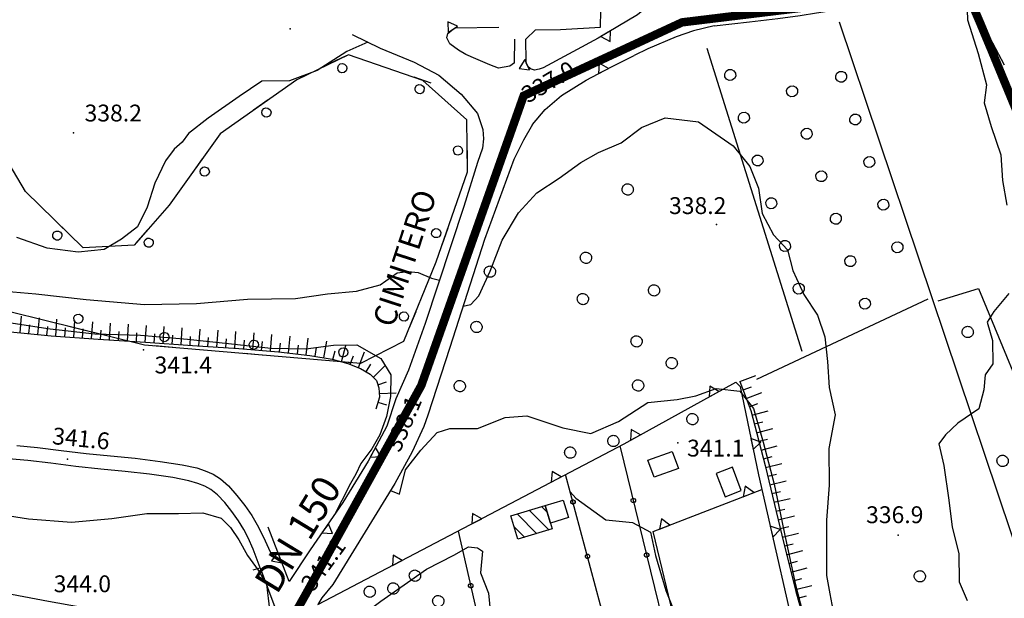
# Model space of a CAD drawing. Units: millimetres. Extents: x 13738 to 16689, y 621 to 3893.
# Drawn here: x 14668 to 14843, y 2419 to 2522 of the extents above; entities that cross this region are included whole.
import ezdxf

# ---------------------------------------------------------------- set-up
doc = ezdxf.new("R2010")
doc.units = ezdxf.units.MM
doc.linetypes.add('NASCOSTA', pattern=[9.525, 6.35, -3.175])
doc.linetypes.add('NASCOSTA2', pattern=[4.7625, 3.175, -1.5875])
for name, color, linetype in [('8321_PQTERRA', 252, 'Continuous'), ('Base_topografica_5000', 8, 'Continuous'), ('CAMP', 253, 'Continuous'), ('Edifici', 7, 'Continuous'), ('FIUME', 142, 'Continuous'), ('TESTI_1', 7, 'Continuous'), ('Tubazione_addutrice', 20, 'NASCOSTA'), ('Tubazione_Vertemate', 152, 'NASCOSTA2')]:
    doc.layers.add(name, color=color, linetype=linetype)
doc.styles.add('ARIAL', font='ARIAL.TTF')
doc.styles.add('Style00', font='Leroy', dxfattribs={"height": 0.2})

# ---------------------------------------------------------------- blocks, each defined once
blk = doc.blocks.new('q0200100')
for p, q in [((0, 0.8), (-0.5, 0)), ((-0.5, 0), (0.5, 0)), ((0.5, 0), (0, 0.8))]:
    blk.add_line(p, q)
blk = doc.blocks.new('q0120075')
blk.add_line((0, 0), (0, 1.5))
blk = doc.blocks.new('q0120040')
blk.add_line((0, 0), (0, 0.8))
blk = doc.blocks.new('q0050013')
for p, q in [((-0.194, -0.003), (-0.17, 0.098)), ((-0.17, 0.098), (-0.099, 0.169)), ((-0.099, 0.169), (-0.001, 0.195)), ((-0.001, 0.195), (0.096, 0.17)), ((0.096, 0.17), (0.169, 0.1)), ((0.169, 0.1), (0.197, -0.001)), ((-0.162, -0.108), (-0.194, -0.003)), ((-0.096, -0.171), (-0.162, -0.108)), ((0.001, -0.196), (-0.096, -0.171)), ((0.097, -0.17), (0.001, -0.196)), ((0.168, -0.1), (0.097, -0.17)), ((0.197, -0.001), (0.168, -0.1))]:
    blk.add_line(p, q)
blk = doc.blocks.new('q0050033')
for p, q in [((-0.494, -0.007), (-0.432, 0.248)), ((-0.432, 0.248), (-0.25, 0.429)), ((-0.25, 0.429), (-0.003, 0.496)), ((-0.003, 0.496), (0.245, 0.431)), ((0.245, 0.431), (0.428, 0.253)), ((0.428, 0.253), (0.499, -0.001)), ((-0.412, -0.274), (-0.494, -0.007)), ((-0.243, -0.434), (-0.412, -0.274)), ((0.002, -0.497), (-0.243, -0.434)), ((0.246, -0.431), (0.002, -0.497)), ((0.425, -0.253), (0.246, -0.431)), ((0.499, -0.001), (0.425, -0.253))]:
    blk.add_line(p, q)
blk = doc.blocks.new('S37')
for p, q in [((-0.99, -0.01), (-0.97, 0.17)), ((-0.97, 0.17), (-0.93, 0.33)), ((-0.93, 0.33), (-0.87, 0.47)), ((-0.87, 0.47), (-0.79, 0.6)), ((-0.79, 0.6), (-0.68, 0.71)), ((-0.68, 0.71), (-0.58, 0.8)), ((-0.58, 0.8), (-0.49, 0.87)), ((-0.49, 0.87), (-0.37, 0.93)), ((-0.37, 0.93), (-0.26, 0.97)), ((-0.26, 0.97), (-0.13, 0.99)), ((-0.13, 0.99), (-0.01, 1)), ((-0.01, 1), (0.15, 0.99)), ((0.15, 0.99), (0.35, 0.94)), ((0.35, 0.94), (0.55, 0.82)), ((0.55, 0.82), (0.68, 0.73)), ((0.68, 0.73), (0.77, 0.62)), ((0.77, 0.62), (0.87, 0.5)), ((0.87, 0.5), (0.93, 0.39)), ((0.93, 0.39), (0.99, 0.23)), ((0.99, 0.23), (1.01, 0.09)), ((1.01, 0.09), (1.03, -0.03)), ((-0.97, -0.15), (-0.99, -0.01)), ((-0.94, -0.26), (-0.97, -0.15)), ((-0.9, -0.4), (-0.94, -0.26)), ((-0.84, -0.51), (-0.9, -0.4)), ((-0.78, -0.61), (-0.84, -0.51)), ((-0.66, -0.71), (-0.78, -0.61)), ((-0.57, -0.8), (-0.66, -0.71)), ((-0.49, -0.87), (-0.57, -0.8)), ((-0.36, -0.93), (-0.49, -0.87)), ((-0.22, -0.98), (-0.36, -0.93)), ((-0.06, -1.01), (-0.22, -0.98)), ((0.07, -1.02), (-0.06, -1.01)), ((0.22, -1.01), (0.07, -1.02)), ((0.36, -0.97), (0.22, -1.01)), ((0.52, -0.89), (0.36, -0.97)), ((0.65, -0.81), (0.52, -0.89)), ((0.78, -0.68), (0.65, -0.81)), ((0.87, -0.56), (0.78, -0.68)), ((0.93, -0.45), (0.87, -0.56)), ((0.98, -0.3), (0.93, -0.45)), ((1.01, -0.17), (0.98, -0.3)), ((1.03, -0.03), (1.01, -0.17))]:
    blk.add_line(p, q)
blk = doc.blocks.new('q0210080')
for p, q in [((-0.41, 0.835), (-0.361, 1.041)), ((-0.361, 1.041), (-0.217, 1.184)), ((-0.217, 1.184), (-0.008, 1.24)), ((-0.008, 1.24), (0.202, 1.186)), ((0.202, 1.186), (0.354, 1.038)), ((0.354, 1.038), (0.412, 0.83)), ((-0.797, 0), (0.81, -0.01)), ((-0.333, 0.581), (-0.41, 0.835)), ((-0.211, 0.466), (-0.333, 0.581)), ((-0.004, 0.412), (-0.211, 0.466)), ((0.198, 0.466), (-0.004, 0.412)), ((0.35, 0.618), (0.198, 0.466)), ((0.412, 0.83), (0.35, 0.618))]:
    blk.add_line(p, q)
blk = doc.blocks.new('CAMP_69776064')
at = {"layer": 'CAMP'}
for p, q in [((1505762.963, 5064081.763), (1505759.482, 5064085.244)), ((1505765.134, 5064082.42), (1505761.654, 5064085.901)), ((1505764.844, 5064085.539), (1505763.825, 5064086.558)), ((1505760.791, 5064081.106), (1505758.902, 5064082.995))]:
    blk.add_line(p, q, dxfattribs=at)

msp = doc.modelspace()

# ---------------------------------------------------------------- linework, layer by layer
at = {"layer": '8321_PQTERRA'}
for p in [(14785.33, 2522.08), (14716.07, 2520.66), (14756.5, 2505.97), (14677.42, 2502.13), (14792.11, 2485.79), (14689.9, 2463.43), (14739.54, 2457.53), (14785.19, 2446.85), (14676.37, 2443.93), (14824.48, 2430.39)]:
    msp.add_point(p, dxfattribs=at)
at = {"layer": 'Base_topografica_5000', "flags": 128}
for points in [[(14782.5, 2530.96), (14781.92, 2527.88), (14780.27, 2524.96), (14778, 2523.11), (14770.99, 2518.95), (14761.17, 2513.68), (14760.5, 2513.46), (14759.68, 2513.29), (14758.91, 2513.49), (14758.48, 2513.95), (14758.17, 2514.6), (14758.14, 2514.89)], [(14791.71, 2521.16), (14797.97, 2521.86), (14803.07, 2522.48), (14807.03, 2523.02), (14809.96, 2523.48), (14812.7, 2523.93), (14815.37, 2524.37), (14817.98, 2524.82), (14820.51, 2525.28), (14822.96, 2525.78), (14825.31, 2526.31), (14827.57, 2526.87), (14829.7, 2527.4), (14831.69, 2527.91), (14833.54, 2528.38), (14835.19, 2528.8), (14836.58, 2529.16), (14837.72, 2529.45), (14838.64, 2529.68), (14840.99, 2529.99), (14844.45, 2530.05), (14848.57, 2529.59)], [(14758.09, 2518.82), (14759.82, 2520.44), (14764.26, 2520.5), (14771.41, 2520.96), (14771.54, 2526.95), (14781.46, 2527.07)], [(14877.74, 2428.14), (14876.21, 2432.86), (14874.85, 2435.93), (14873.28, 2438.87), (14871.5, 2442.7), (14869.48, 2447.47), (14867.16, 2453.39), (14864.53, 2460.42), (14862.04, 2467.03), (14859.88, 2472.59), (14857.74, 2477.81), (14855.3, 2483.4), (14852.52, 2489.64), (14849.29, 2497.19), (14845.77, 2505.63), (14843.05, 2512.21), (14841.25, 2516.61), (14839.27, 2521.33), (14836.67, 2527.41)], [(14843.46, 2514.18), (14839.82, 2521.02), (14836.67, 2527.41), (14836.86, 2522.22), (14838.76, 2516.21), (14840.24, 2510.68), (14839.84, 2507.43), (14841.1, 2503.25), (14842.78, 2498.19), (14843.08, 2493.59), (14843.87, 2489.2)], [(14849.43, 2416.7), (14814.02, 2521.82)], [(14727.14, 2519.63), (14732.13, 2517.16), (14738.21, 2514.67), (14742.58, 2512.4), (14746.6, 2508.99), (14749.46, 2505.57), (14750.44, 2502.68), (14750.58, 2501.02), (14750.35, 2499.34), (14749.5, 2496.8), (14747.06, 2488.96), (14740.13, 2468.13), (14737.2, 2459.79)], [(14756.11, 2514.56), (14755.28, 2513.97), (14753.25, 2513.62), (14751.69, 2514.22), (14749.19, 2515.26), (14747.41, 2516.08), (14746.11, 2516.86), (14744.56, 2517.98), (14744.01, 2519.01), (14744.22, 2519.82), (14744.88, 2520.4), (14745.49, 2520.81)], [(14745.49, 2520.81), (14753.31, 2520.92)], [(14791.71, 2521.16), (14788.02, 2520.26), (14784.94, 2519.21), (14779.85, 2517.05), (14777.4, 2515.86)], [(14729.94, 2518.25), (14726.17, 2516.61), (14720.91, 2513.22), (14715.95, 2511.34), (14711.03, 2511.33), (14707, 2508.56), (14701.47, 2504.69), (14697.93, 2502), (14696.82, 2500.46), (14695.38, 2499.22), (14693.83, 2497.09), (14691.94, 2493.16), (14690.57, 2488.88), (14688.84, 2485.38), (14686.01, 2483.17), (14682.91, 2481.32), (14678.28, 2480.86), (14672.74, 2481.55), (14667.33, 2483.45)], [(14756.11, 2514.56), (14756.13, 2518.82)], [(14758.14, 2514.89), (14758.09, 2518.82)], [(14790.41, 2517.18), (14807.33, 2463.22)], [(14648.26, 2474.65), (14690.1, 2464.35), (14728.69, 2461.05), (14736.37, 2464.96), (14742.1, 2479.13), (14747.72, 2495.13), (14747.57, 2504.43), (14739.73, 2511.44), (14726.47, 2515.99), (14717.24, 2511.56), (14703.62, 2501.94), (14694.51, 2489.21), (14688.27, 2482.06), (14679.15, 2481.61), (14668.88, 2491.67), (14661.64, 2503.8)], [(14759.32, 2503.57), (14761.58, 2506.27), (14764.45, 2508.75), (14768.84, 2511.48), (14773.25, 2513.81), (14777.4, 2515.86)], [(14746.9, 2471.2), (14748.3, 2471.54), (14749.74, 2473.07), (14751.73, 2477.46), (14753.9, 2482.95), (14756.81, 2487.83), (14760.08, 2491.41), (14764.02, 2494.05), (14767.93, 2496.79), (14771.04, 2498.57), (14775.11, 2500.31), (14778.71, 2503.06), (14782.96, 2504.8), (14788.89, 2504.09), (14795.08, 2499.77), (14798.05, 2496.11), (14799.62, 2492.27), (14800.23, 2487.75), (14802.26, 2483.9), (14804.76, 2481.25), (14805.7, 2477.56), (14807.65, 2473.3), (14810.11, 2469.63), (14811.45, 2465.77), (14811.92, 2461.33), (14812.19, 2456.7), (14813.26, 2451.86), (14812.16, 2445.83), (14812.19, 2439.29), (14811.69, 2433.07), (14811.71, 2423.2), (14812.31, 2419.98), (14812.84, 2417.11)], [(14759.32, 2503.57), (14757.67, 2500.78), (14755.94, 2497.36), (14750.72, 2483.12), (14744.55, 2463.86), (14740.62, 2451.79), (14739.9, 2449.76), (14737.81, 2445.26), (14734.73, 2439.61), (14723.67, 2421.64), (14721.72, 2419.23), (14721.01, 2418.03)], [(14662.49, 2474.15), (14670.72, 2473.39), (14679.69, 2472.38), (14690.11, 2471.51), (14699.35, 2471.67), (14708.49, 2472.49), (14717.02, 2472.58), (14722.76, 2473.39), (14727.91, 2473.88), (14732.13, 2475.02), (14735.19, 2477.13), (14737.1, 2477.41), (14738.88, 2477.2), (14741.27, 2476.18), (14742.7, 2475.86)], [(14831.65, 2472.15), (14838.83, 2474.38), (14861.05, 2420.68)], [(14799.31, 2458.18), (14829.85, 2472.5)], [(14844.23, 2473.45), (14841.58, 2470.28), (14840.36, 2468.37), (14841.3, 2465.08), (14841.39, 2460.91), (14840, 2458.98), (14839.77, 2456.28), (14838.9, 2452.9), (14835.15, 2450.34), (14832.95, 2448.26), (14831.76, 2446.7), (14832.64, 2442.81), (14833.54, 2436.66), (14834.14, 2431.81), (14835.31, 2427.12), (14835.4, 2422.12), (14836.78, 2418.75)], [(14665.94, 2468.33), (14673.31, 2467.15), (14681.25, 2466.29), (14689.41, 2466.06), (14697.78, 2465.33), (14705.09, 2464.58), (14712.65, 2463.72), (14718.88, 2463.6), (14723.81, 2464.25), (14727.94, 2464.33), (14732.24, 2461.91), (14734.03, 2458.99), (14734, 2455.12), (14733.26, 2451.54), (14732.07, 2448.3), (14730.67, 2445.78), (14728.67, 2443.16), (14727.81, 2441.28), (14726.82, 2439.61), (14725.32, 2436.61), (14724.18, 2434.37), (14724.23, 2434.39)], [(14665.62, 2466.68), (14673.48, 2465.94), (14681.87, 2465.35), (14690.27, 2464.78), (14698.64, 2464.22), (14706.92, 2463.66), (14714.03, 2463.08), (14719.57, 2462.45), (14723.56, 2461.77), (14726.37, 2461.01), (14728.62, 2460.13), (14730.33, 2459.11), (14731.5, 2457.95), (14731.92, 2456.66), (14731.99, 2455.01), (14731.36, 2452.85)], [(14737.2, 2459.79), (14734.95, 2454.68), (14733.34, 2449.81), (14729.97, 2443.58), (14725.49, 2436.22), (14719.67, 2427.79), (14715.9, 2422.17), (14712.16, 2431.84)], [(14721.01, 2418.03), (14746.97, 2431.63), (14775.62, 2446.69), (14795.53, 2457.69), (14796.33, 2456.89), (14799.61, 2441.13), (14807.63, 2406.02), (14788.33, 2400.02), (14780.83, 2431.05), (14800.2, 2438.55)], [(14733.96, 2438.36), (14735.56, 2437.69), (14736.64, 2442.06), (14739.38, 2445.56), (14742.29, 2448.73), (14744.57, 2449.44), (14749.47, 2449.41), (14754.39, 2451.36), (14758.31, 2451.7), (14764.73, 2449.54), (14769.69, 2448.53), (14774.61, 2450.65), (14779.85, 2454.03), (14785.11, 2454.56), (14788.44, 2455.25), (14792.04, 2456.53), (14796.28, 2456.08), (14798.72, 2452.99), (14800.43, 2447), (14802.41, 2439.47), (14804.42, 2429.8), (14806.21, 2421.57), (14807.88, 2415.16)], [(14796.28, 2457.8), (14798.2, 2452.6), (14800.79, 2442.8), (14803.73, 2430.42), (14806.27, 2420.37), (14808.38, 2412.76), (14810.05, 2406.95), (14811.27, 2402.82), (14812.1, 2399.71), (14812.56, 2397.34), (14812.75, 2395.68), (14812.74, 2394.7), (14812.58, 2394.22), (14812.39, 2393.82), (14812.11, 2393.44), (14811.51, 2392.76), (14810.53, 2391.74), (14809.09, 2390.49), (14807.15, 2389.05)], [(14625.01, 2447.84), (14625.46, 2447.36), (14629.64, 2444.15), (14634.4, 2441.29), (14641.48, 2438.06), (14646.24, 2437.32), (14653.7, 2435.96), (14661.81, 2434.5), (14669.45, 2433.34), (14677.06, 2432.75), (14684.27, 2433.37), (14690.54, 2434.24), (14696.15, 2434.26), (14700.5, 2434.36), (14703.8, 2433.46), (14705.44, 2431.79), (14706.95, 2429.59), (14708.49, 2426.79), (14710.35, 2424.15), (14711.85, 2421.7), (14712.38, 2417.17), (14712.76, 2415.79)], [(14667.33, 2446.41), (14671, 2446.04), (14675.23, 2445.52), (14679.68, 2444.98), (14684.06, 2444.54), (14688.43, 2444.11), (14692.87, 2443.54), (14696.84, 2442.92), (14699.42, 2442.38), (14700.95, 2441.87), (14702.34, 2441.26), (14703.67, 2440.45), (14705.1, 2439.18), (14706.6, 2437.49), (14707.99, 2435.71), (14709.22, 2433.91), (14710.22, 2432.25), (14710.96, 2430.78), (14711.61, 2429.4), (14712.2, 2428.07), (14712.7, 2427.08), (14713.07, 2426.57), (14713.59, 2426.26), (14714.42, 2425.99)], [(14774.89, 2446.3), (14788.61, 2390.25), (14790.85, 2376.83)], [(14710.76, 2424.6), (14709.47, 2427.9), (14708.58, 2429.96), (14707.83, 2431.39), (14706.84, 2432.97), (14705.67, 2434.64), (14704.41, 2436.21), (14703.13, 2437.59), (14701.96, 2438.53), (14700.85, 2439.12), (14699.61, 2439.63), (14698.03, 2440.11), (14695.15, 2440.66), (14691.02, 2441.27), (14686.67, 2441.78), (14682.29, 2442.19), (14677.85, 2442.67), (14673.38, 2443.24), (14669.33, 2443.71), (14665.84, 2444.02)], [(14779.46, 2388.02), (14765.19, 2441.21)], [(14766.02, 2438.15), (14767.04, 2437.03), (14772.36, 2433.11), (14777.11, 2432.65), (14780.31, 2430.94), (14781.21, 2426.78), (14783.09, 2420.54), (14785.84, 2413.58), (14790.1, 2409.44), (14794.27, 2407.61), (14796.62, 2405.37), (14798.03, 2403.04)], [(14746.05, 2431.14), (14760.95, 2365.87), (14757.59, 2364.89)], [(14614.8, 2429.47), (14615.8, 2428.86), (14620.62, 2427.43), (14625.09, 2425.67), (14630.73, 2423.74), (14637.54, 2422.33), (14643.58, 2421.75), (14650, 2421.84), (14655.69, 2421.63), (14660.99, 2420.86), (14666.41, 2419.89), (14672.96, 2418.63), (14678.61, 2417.63), (14684.04, 2417.45), (14689.03, 2416.72), (14693.85, 2415.69), (14701.07, 2413.93), (14704.34, 2412.97), (14706.74, 2412.25), (14708.82, 2410.37), (14709.05, 2409.21)], [(14721.13, 2410.31), (14721.83, 2410.99), (14728.05, 2415.49), (14732.23, 2418.67), (14736.39, 2421.57), (14740.42, 2424.35), (14745.28, 2426.86), (14747.88, 2428.31), (14749.46, 2428.14), (14750.4, 2427.57), (14750, 2423.67), (14751.44, 2420.05), (14751.95, 2415.16), (14752.73, 2410.62), (14755.43, 2407.23), (14759.06, 2405.59), (14763.83, 2404.44), (14767.99, 2404.75), (14773.76, 2403.5), (14775.75, 2401.85)], [(14709.49, 2424.22), (14710.76, 2424.6), (14713.5, 2417.1), (14707.75, 2406.89), (14704.03, 2398.74), (14703.45, 2396.88)]]:
    msp.add_lwpolyline(points, dxfattribs=at)
at = {"layer": 'Edifici'}
for points in [[(14785.3, 2442.29), (14780.98, 2440.72), (14779.87, 2443.75), (14784.19, 2445.32), (14785.3, 2442.29)], [(14796.53, 2438.36), (14794.93, 2442.5), (14792.03, 2441.38), (14793.63, 2437.23), (14796.53, 2438.36)], [(14762.83, 2431.53), (14756.68, 2429.67), (14755.42, 2433.83), (14761.57, 2435.69), (14762.83, 2431.53)], [(14765.69, 2433.53), (14762.51, 2432.57), (14761.57, 2435.69), (14764.75, 2436.65), (14765.69, 2433.53)]]:
    msp.add_lwpolyline(points, close=True, dxfattribs=at)
at = {"layer": 'FIUME', "linetype": 'ByBlock', "const_width": 1.5}
msp.add_lwpolyline([(14877.73, 2428.13), (14876.2, 2432.86), (14874.84, 2435.93), (14873.28, 2438.87), (14871.49, 2442.69), (14869.48, 2447.47), (14867.15, 2453.39), (14864.52, 2460.42), (14862.03, 2467.02), (14859.87, 2472.58), (14857.73, 2477.8), (14855.3, 2483.4), (14852.52, 2489.64), (14849.29, 2497.19), (14845.77, 2505.62), (14843.05, 2512.21), (14841.24, 2516.6), (14839.27, 2521.32), (14836.67, 2527.4)], dxfattribs=at)
at = {"layer": 'Tubazione_Vertemate', "ltscale": 1.5, "const_width": 1.5}
msp.add_lwpolyline([(14844.21, 2532.17), (14809.42, 2524.64), (14785.97, 2521.79), (14757.72, 2508.71), (14739.46, 2457.07), (14718.82, 2419.79), (14706.34, 2397.7), (14700.05, 2381.07)], dxfattribs=at)

# ---------------------------------------------------------------- block references
at = {"layer": 'Base_topografica_5000'}
for name, p, xscale, yscale, zscale, rotation in [('q0200100', (14745.11, 2520.56), 2.000000000449053, 2, 2.000000000449053, 33.60630435083151), ('q0200100', (14772.33, 2519.75), 2.000000000044151, 2, 2.000000000044151, 210.6786843245172), ('q0210080', (14724.65, 2515.11), 1.9999999998739, 2, 1.9999999998739, 205.5885850585663), ('q0200100', (14758.34, 2514.24), 1.999999999704083, 2, 1.999999999704083, 115.5614851727678), ('q0200100', (14771.95, 2513.12), 1.99999999998002, 2, 1.99999999998002, 27.79821656302788), ('q0050033', (14794.55, 2512.41), 2.000000000444494, 2, 2.000000000444494, 107.7838056377445), ('q0050033', (14814.33, 2512.09), 1.999999999600284, 2, 1.999999999600284, 108.2638561702957), ('q0210080', (14739.7, 2511.45), 1.999999999956741, 2, 1.999999999956741, 161.0701791240385), ('q0050033', (14805.59, 2509.5), 2.000000000840158, 2.000000000931323, 2.000000000840158, 288.9471604817053), ('q0210080', (14710.88, 2507.08), 1.999999999432956, 1.999999999068677, 1.999999999432956, 215.2369454341239), ('q0050033', (14796.99, 2504.8), 2.000000000444494, 2, 2.000000000444494, 107.7838056377445), ('q0050033', (14816.84, 2504.49), 1.999999999600284, 2, 1.999999999600284, 108.2638561702957), ('q0050033', (14808.19, 2501.93), 2.000000000840158, 2.000000000931323, 2.000000000840158, 288.9471604817053), ('q0210080', (14747.66, 2498.98), 1.999999999622218, 2, 1.999999999622218, 90.8820084515924), ('q0210080', (14699.49, 2496.16), 2.000000000523219, 2.000000000931323, 2.000000000523219, 234.4442487027366), ('q0050033', (14799.44, 2497.18), 2.000000000444494, 2, 2.000000000444494, 107.7838056377445), ('q0050033', (14819.35, 2496.9), 1.999999999600284, 2, 1.999999999600284, 108.2638561702957), ('q0050033', (14810.79, 2494.37), 2.000000000840158, 2.000000000931323, 2.000000000840158, 288.9471604817053), ('q0050033', (14801.88, 2489.56), 2.000000000444494, 2, 2.000000000444494, 107.7838056377445), ('q0050033', (14821.86, 2489.3), 1.999999999600284, 2, 1.999999999600284, 108.2638561702957), ('q0050033', (14813.39, 2486.8), 2.000000000840158, 2.000000000931323, 2.000000000840158, 288.9471604817053), ('q0210080', (14675.7, 2484.99), 2.000000000259834, 2, 2.000000000259835, 135.6178971361719), ('q0210080', (14689.61, 2483.6), 2.000000000063923, 2, 2.000000000063923, 228.8673475938683), ('q0210080', (14743.69, 2483.67), 1.999999999591327, 2, 1.999999999591327, 70.67944577264461), ('q0050033', (14804.32, 2481.94), 2.000000000444494, 2, 2.000000000444494, 107.7838056377445), ('q0050033', (14824.36, 2481.7), 1.999999999600284, 2, 1.999999999600284, 108.2638561702957), ('q0050033', (14815.98, 2479.23), 2.000000000840158, 2.000000000931323, 2.000000000840158, 288.9471604817053), ('q0050033', (14806.77, 2474.33), 2.000000000444494, 2, 2.000000000444494, 107.7838056377445), ('q0050033', (14818.58, 2471.67), 2.000000000840158, 2.000000000931323, 2.000000000840158, 288.9471604817053), ('q0210080', (14737.91, 2468.75), 1.999999999226069, 1.999999999068677, 1.999999999226069, 67.97322900153043), ('q0120075', (14667.91, 2466.46), 1.999999999722805, 2, 1.999999999722805, 354.6278882228419), ('q0120075', (14671.1, 2466.17), 1.999999999722805, 2, 1.999999999722805, 354.6278882228419), ('q0120075', (14674.28, 2465.88), 1.999999999832814, 2, 1.999999999832814, 355.9754245290512), ('q0210080', (14677.91, 2467.35), 1.999999999751903, 2, 1.999999999751903, 346.1738346576651), ('q0120075', (14677.48, 2465.66), 1.999999999832814, 2, 1.999999999832814, 355.9754245290512), ('q0120040', (14669.5, 2466.32), 1.999999999722805, 2, 1.999999999722805, 354.6278882228419), ('q0120040', (14672.69, 2466.02), 1.999999999722805, 2, 1.999999999722805, 354.6278882228419), ('q0120040', (14675.88, 2465.77), 1.999999999832814, 2, 1.999999999832814, 355.9754245290512), ('q0120040', (14679.07, 2465.55), 1.999999999832814, 2, 1.999999999832814, 355.9754245290512), ('q0120075', (14680.67, 2465.44), 1.999999999832814, 2, 1.999999999832814, 355.9754245290512), ('q0120040', (14682.26, 2465.32), 2.0000000001435, 2, 2.0000000001435, 356.0992209020111), ('q0120075', (14683.86, 2465.22), 2.0000000001435, 2, 2.0000000001435, 356.0992209020111), ('q0120075', (14687.05, 2465), 2.0000000001435, 2, 2.0000000001435, 356.0992209020111), ('q0120075', (14690.25, 2464.78), 2.0000000001435, 2, 2.0000000001435, 356.0992209020111), ('q0120075', (14693.44, 2464.57), 1.999999999841719, 2, 1.999999999841719, 356.1576360036136), ('q0120075', (14696.63, 2464.35), 1.999999999841719, 2, 1.999999999841719, 356.1576360036136), ('q0120075', (14699.82, 2464.14), 1.999999999849757, 2, 1.999999999849757, 356.1720607954896), ('q0120075', (14703.02, 2463.92), 1.999999999849757, 2, 1.999999999849757, 356.1720607954896), ('q0120040', (14685.46, 2465.11), 2.0000000001435, 2, 2.0000000001435, 356.0992209020111), ('q0120040', (14688.65, 2464.89), 2.0000000001435, 2, 2.0000000001435, 356.0992209020111), ('q0120040', (14691.84, 2464.67), 1.999999999841719, 2, 1.999999999841719, 356.1576360036136), ('q0210080', (14693.53, 2464.06), 2.000000000190046, 2, 2.000000000190046, 355.1044885548658), ('q0120040', (14695.03, 2464.46), 1.999999999841719, 2, 1.999999999841719, 356.1576360036136), ('q0120040', (14698.23, 2464.24), 1.999999999841719, 2, 1.999999999841719, 356.1576360036136), ('q0120040', (14701.42, 2464.03), 1.999999999849757, 2, 1.999999999849757, 356.1720607954896), ('q0120040', (14704.61, 2463.82), 1.999999999849757, 2, 1.999999999849757, 356.1720607954896), ('q0120075', (14706.21, 2463.71), 1.999999999849757, 2, 1.999999999849757, 356.1720607954896), ('q0120040', (14707.81, 2463.59), 2.000000000210298, 2, 2.000000000210298, 355.2910071455735), ('q0210080', (14709.47, 2462.69), 2.000000000190046, 2, 2.000000000190046, 355.1044885548658), ('q0120075', (14709.4, 2463.46), 2.000000000210298, 2, 2.000000000210298, 355.2910071455735), ('q0120075', (14712.59, 2463.19), 2.000000000210298, 2, 2.000000000210298, 355.2910071455735), ('q0120075', (14715.77, 2462.88), 1.999999999873514, 2, 1.999999999873514, 353.5054132339822), ('q0120075', (14718.95, 2462.52), 1.999999999873514, 2, 1.999999999873514, 353.5054132339822), ('q0120040', (14710.99, 2463.33), 2.000000000210298, 2, 2.000000000210298, 355.2910071455735), ('q0120040', (14714.18, 2463.06), 1.999999999873514, 2, 1.999999999873514, 353.5054132339822), ('q0120040', (14717.36, 2462.7), 1.999999999873514, 2, 1.999999999873514, 353.5054132339822), ('q0120040', (14720.53, 2462.28), 1.999999999864214, 2, 1.999999999864214, 350.3577907252674), ('q0120075', (14722.11, 2462.01), 1.999999999864214, 2, 1.999999999864214, 350.3577907252674), ('q0210080', (14725.42, 2461.33), 2.000000000190046, 2, 2.000000000190046, 355.1044885548658), ('q0120075', (14725.23, 2461.32), 1.999999999745515, 2, 1.999999999745515, 344.9301991972587), ('q0120040', (14723.69, 2461.73), 1.999999999745515, 2, 1.999999999745515, 344.9301991972587), ('q0120040', (14726.76, 2460.86), 1.999999999981534, 2, 1.999999999981534, 338.5424132155489), ('q0120075', (14728.25, 2460.27), 1.999999999981534, 2, 1.999999999981534, 338.5424132155489), ('q0120040', (14729.65, 2459.51), 2.000000000093377, 2, 2.000000000093377, 329.2727115822048), ('q0120075', (14730.91, 2458.53), 2.000000000323095, 2, 2.000000000323095, 315.0744366309184), ('q0120075', (14796.28, 2457.8), 2.000000000385994, 2, 2.000000000385994, 290.2833826552092), ('q0120040', (14731.74, 2457.22), 2.000000000092538, 2, 2.000000000092538, 288.2701477577066), ('q0200100', (14791.66, 2455.55), 1.99999999974965, 2, 1.99999999974965, 28.91985156059761), ('q0120040', (14796.84, 2456.3), 2.000000000385994, 2, 2.000000000385994, 290.2833826552092), ('q0120075', (14731.96, 2455.65), 1.999999999616342, 2, 1.999999999616342, 272.3207316232915), ('q0120075', (14797.39, 2454.79), 2.000000000385994, 2, 2.000000000385994, 290.2833826552092), ('q0120040', (14731.72, 2454.09), 1.999999999848623, 2, 1.999999999848623, 253.729687427017), ('q0120040', (14797.95, 2453.29), 2.000000000385994, 2, 2.000000000385994, 290.2833826552092), ('q0120075', (14798.42, 2451.77), 2.000000000002744, 2, 2.000000000002744, 284.7730670108697), ('q0200100', (14777.66, 2447.82), 1.99999999974965, 2, 1.99999999974965, 28.91985156059761), ('q0120040', (14798.83, 2450.22), 2.000000000002744, 2, 2.000000000002744, 284.7730670108697), ('q0120075', (14799.24, 2448.67), 2.000000000002744, 2, 2.000000000002744, 284.7730670108697), ('q0200100', (14798.46, 2446.66), 1.99999999913573, 1.999999999068677, 1.99999999913573, 281.7552423757135), ('q0200100', (14730.83, 2445.16), 1.999999999515297, 1.999999999068677, 1.999999999515297, 241.6276230337635), ('q0120040', (14799.65, 2447.13), 2.000000000002744, 2, 2.000000000002744, 284.7730670108697), ('q0120075', (14800.05, 2445.58), 2.000000000002744, 2, 2.000000000002744, 284.7730670108697), ('q0120040', (14800.46, 2444.03), 2.000000000002744, 2, 2.000000000002744, 284.7730670108697), ('q0120075', (14800.86, 2442.48), 2.000000000816379, 2.000000000931323, 2.000000000816379, 283.3501929910692), ('q0200100', (14763.52, 2440.33), 2.000000000056271, 2, 2.000000000056271, 27.73737421099488), ('q0120040', (14801.23, 2440.93), 2.000000000816379, 2.000000000931323, 2.000000000816379, 283.3501929910692), ('q0200100', (14797.8, 2437.62), 1.999999999940026, 2, 1.999999999940027, 21.16032719613325), ('q0120075', (14801.6, 2439.37), 2.000000000816379, 2.000000000931323, 2.000000000816379, 283.3501929910692), ('q0050013', (14777.26, 2436.59), 2.000000000349368, 2, 2.000000000349368, 283.7548809258419), ('q0120040', (14801.97, 2437.81), 2.000000000816379, 2.000000000931323, 2.000000000816379, 283.3501929910692), ('q0050013', (14766.51, 2436.31), 2.000000000147334, 2, 2.000000000147334, 105.0176447860134), ('q0120075', (14802.34, 2436.26), 2.000000000816379, 2.000000000931323, 2.000000000816379, 283.3501929910692), ('q0200100', (14749.36, 2432.88), 2.000000000056271, 2, 2.000000000056271, 27.73737421099488), ('q0200100', (14782.88, 2431.84), 1.999999999940026, 2, 1.999999999940027, 21.16032719613325), ('q0120040', (14802.71, 2434.7), 2.000000000816379, 2.000000000931323, 2.000000000816379, 283.3501929910692), ('q0120075', (14803.08, 2433.14), 2.000000000816379, 2.000000000931323, 2.000000000816379, 283.3501929910692), ('q0200100', (14722.32, 2431.62), 2.000000000409334, 2, 2.000000000409334, 235.4048457308783), ('q0200100', (14801.92, 2431.04), 1.99999999964066, 2, 1.99999999964066, 282.8574340943856), ('q0120040', (14803.45, 2431.59), 2.000000000816379, 2.000000000931323, 2.000000000816379, 283.3501929910692), ('q0120075', (14803.82, 2430.03), 1.999999999475676, 1.999999999068677, 1.999999999475676, 284.2030789761745), ('q0120040', (14804.22, 2428.48), 1.999999999475676, 1.999999999068677, 1.999999999475676, 284.2030789761745), ('q0200100', (14714.25, 2426.43), 2.000000000565265, 2.000000000931323, 2.000000000565265, 111.1244928410777), ('q0200100', (14735.19, 2425.45), 2.000000000146515, 2, 2.000000000146515, 27.64676238746782), ('q0050013', (14769.1, 2426.65), 2.000000000147334, 2, 2.000000000147334, 105.0176447860134), ('q0050013', (14779.64, 2426.88), 2.000000000349368, 2, 2.000000000349368, 283.7548809258419), ('q0120075', (14804.61, 2426.93), 1.999999999475676, 1.999999999068677, 1.999999999475676, 284.2030789761745), ('q0120040', (14805, 2425.38), 1.999999999475676, 1.999999999068677, 1.999999999475676, 284.2030789761745), ('q0120075', (14805.39, 2423.83), 1.999999999475676, 1.999999999068677, 1.999999999475676, 284.2030789761745), ('q0050013', (14748.28, 2421.39), 2.000000000072957, 2, 2.000000000072957, 282.8613180298315), ('q0120040', (14805.79, 2422.28), 1.999999999475676, 1.999999999068677, 1.999999999475676, 284.2030789761745), ('q0120075', (14806.18, 2420.72), 1.999999999475676, 1.999999999068677, 1.999999999475676, 284.2030789761745), ('q0120040', (14806.6, 2419.18), 1.999999999698568, 2, 1.999999999698568, 285.5262336922585)]:
    msp.add_blockref(name, p, dxfattribs=dict(at, xscale=xscale, yscale=yscale, zscale=zscale, rotation=rotation))
for p in [(14776.25, 2492.03), (14768.8, 2479.84), (14751.68, 2477.38), (14780.95, 2474.04), (14768.26, 2472.5), (14749.29, 2467.52), (14836.88, 2466.63), (14777.83, 2464.95), (14784.1, 2461.07), (14778.11, 2457.09), (14746.31, 2456.97), (14787.79, 2451.09), (14773.7, 2447.2), (14766, 2445.13), (14843.11, 2443.65), (14738.32, 2423.2), (14828.35, 2423.09), (14730.25, 2420.34), (14734.46, 2420.93), (14742.47, 2418.66)]:
    msp.add_blockref('S37', p, dxfattribs=at)
at = {"layer": 'CAMP', "color": 252}
msp.add_blockref('CAMP_69776064', (-1491002.88, -5061651.11), dxfattribs=at)

# ---------------------------------------------------------------- texts
at = {"layer": '8321_PQTERRA', "style": 'Style00'}
for s, rotation, p in [('337.0', 30.5992, (14758.47, 2507.29)), ('338.1', 66.6609, (14735.62, 2444.98)), ('341.6', 354.2894, (14673.55, 2446.65)), ('341.1', 53.8287, (14720.18, 2420.15))]:
    msp.add_text(s, height=3, rotation=rotation, dxfattribs=at).set_placement(p)
for s, p in [('338.2', (14679.42, 2504.13)), ('338.2', (14783.64, 2487.63)), ('341.4', (14691.9, 2459.23)), ('341.1', (14786.86, 2444.42)), ('336.9', (14818.78, 2432.55)), ('344.0', (14673.91, 2420.24))]:
    msp.add_text(s, height=3, dxfattribs=at).set_placement(p)
at = {"layer": 'TESTI_1', "style": 'ARIAL'}
msp.add_text('CIMITERO', height=4, rotation=71.9699, dxfattribs=at).set_placement((14734.51, 2467.23))
at = {"layer": 'Tubazione_addutrice', "style": 'ARIAL'}
msp.add_text('DN 150', height=5, rotation=58.6698, dxfattribs=at).set_placement((14713.71, 2419.66))

doc.saveas('drawing.dxf')
